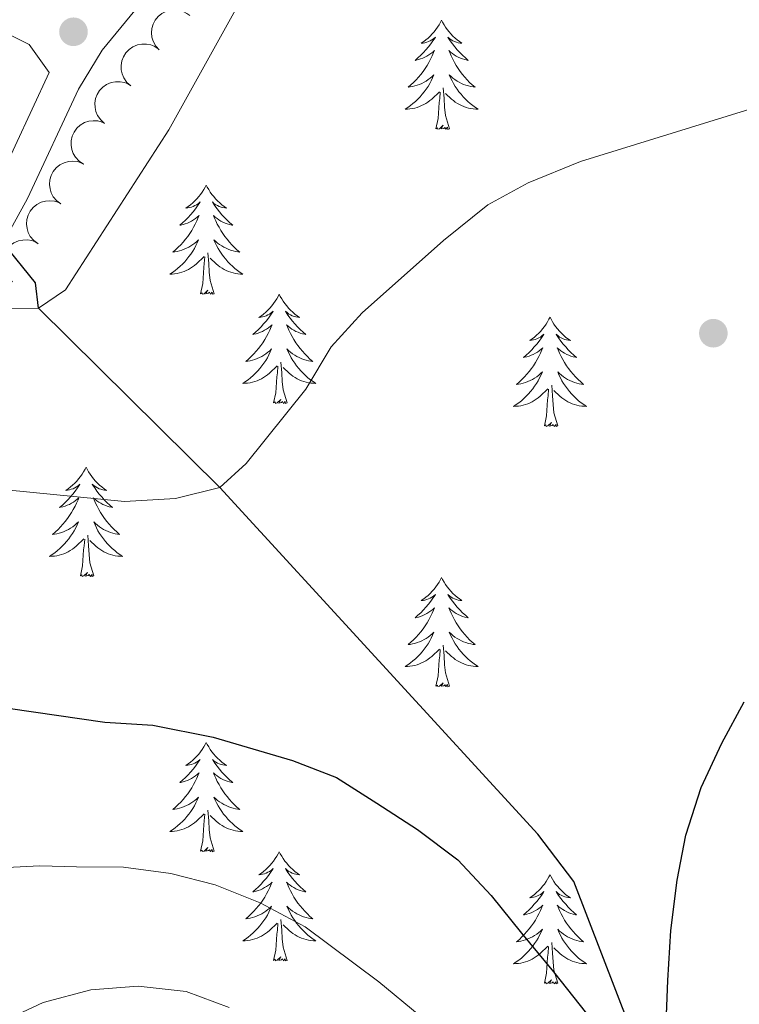
# Model space of a CAD drawing. Units: metres. Extents: x 631127 to 635638, y 699406 to 702460.
# Drawn here: x 633146 to 633225, y 700924 to 701032 of the extents above; entities that cross this region are included whole.
import ezdxf

# ---------------------------------------------------------------- set-up
doc = ezdxf.new("R2010")
doc.units = ezdxf.units.M
doc.header["$MEASUREMENT"] = 0
doc.linetypes.add('DGN Style 3', pattern=[79.023728, 56.44552, -22.578208])
for name, color, linetype, lineweight in [('Carátula', 7, 'Continuous', 0), ('Elementos auxiliares', 7, 'Continuous', 0), ('Entidades rústicas y varios', 7, 'Continuous', 0), ('Hidrografía', 7, 'Continuous', 0), ('Relieve y altimetría', 7, 'Continuous', 0), ('Viales y ferrocarril', 7, 'Continuous', 0)]:
    doc.layers.add(name, color=color, linetype=linetype, lineweight=lineweight)

# ---------------------------------------------------------------- blocks, each defined once
blk = doc.blocks.new('5PATER_359')
at = {"layer": 'Relieve y altimetría', "linetype": 'Continuous', "lineweight": 0}
h = blk.add_hatch(color=250, dxfattribs=at)
edge = h.paths.add_edge_path()
edge.add_ellipse((0, 0), major_axis=(-1.1, -1.11), ratio=0.999422, start_angle=0, end_angle=360)
blk = doc.blocks.new('5PATER_398')
at = {"layer": 'Relieve y altimetría', "linetype": 'Continuous', "lineweight": 0}
h = blk.add_hatch(color=250, dxfattribs=at)
edge = h.paths.add_edge_path()
edge.add_ellipse((0, 0), major_axis=(-1.1, -1.11), ratio=0.999422, start_angle=0, end_angle=360)

msp = doc.modelspace()

# ---------------------------------------------------------------- linework, layer by layer
at = {"layer": 'Carátula', "color": 7, "linetype": 'Continuous', "lineweight": 0}
msp.add_3dface([(631183.963, 699405.689), (635638.142, 699490.985), (635581.278, 702460.451), (631127.1, 702375.156)], dxfattribs=at)
at = {"layer": 'Elementos auxiliares', "color": 250, "linetype": 'Continuous', "lineweight": 0}
msp.add_3dface([(632047.42, 699816.19, 416.73), (632003.66, 702129.47, 413.138), (635429.76, 702195.1, 488.219), (635474.66, 699881.82, 453.356)], dxfattribs=at)
at = {"layer": 'Entidades rústicas y varios', "color": 92, "linetype": 'Continuous', "lineweight": 0, "flags": 128}
for points, elevation in [([(633161.639, 701028.426), (633161.261, 701028.842), (633160.985, 701029.359), (633160.849, 701029.822), (633160.811, 701030.266), (633160.848, 701030.757), (633160.983, 701031.23), (633161.209, 701031.666), (633161.529, 701032.053), (633161.918, 701032.379), (633162.366, 701032.616), (633162.898, 701032.762), (633163.37, 701032.787), (633163.862, 701032.732), (633164.334, 701032.591), (633164.664, 701032.401), (633164.967, 701032.158)], 446.883), ([(633158.546, 701024.509), (633158.122, 701024.877), (633157.786, 701025.357), (633157.596, 701025.8), (633157.505, 701026.237), (633157.483, 701026.729), (633157.561, 701027.215), (633157.733, 701027.675), (633158.005, 701028.097), (633158.352, 701028.467), (633158.769, 701028.756), (633159.28, 701028.964), (633159.746, 701029.045), (633160.241, 701029.049), (633160.726, 701028.965), (633161.076, 701028.816), (633161.406, 701028.61)], 446.883), ([(633155.686, 701020.408), (633155.262, 701020.776), (633154.926, 701021.256), (633154.736, 701021.699), (633154.645, 701022.135), (633154.623, 701022.628), (633154.701, 701023.114), (633154.873, 701023.573), (633155.145, 701023.996), (633155.492, 701024.366), (633155.91, 701024.654), (633156.42, 701024.863), (633156.886, 701024.943), (633157.381, 701024.948), (633157.866, 701024.864), (633158.217, 701024.715), (633158.546, 701024.509)], 446.883), ([(633153.384, 701015.972), (633152.913, 701016.279), (633152.515, 701016.709), (633152.266, 701017.122), (633152.116, 701017.541), (633152.027, 701018.026), (633152.038, 701018.518), (633152.146, 701018.997), (633152.358, 701019.453), (633152.651, 701019.866), (633153.025, 701020.209), (633153.502, 701020.486), (633153.953, 701020.629), (633154.442, 701020.701), (633154.934, 701020.684), (633155.302, 701020.584), (633155.657, 701020.425)], 446.883), ([(633150.926, 701011.62), (633150.472, 701011.952), (633150.098, 701012.403), (633149.872, 701012.828), (633149.746, 701013.256), (633149.684, 701013.745), (633149.721, 701014.235), (633149.855, 701014.708), (633150.091, 701015.151), (633150.407, 701015.548), (633150.799, 701015.87), (633151.29, 701016.12), (633151.748, 701016.239), (633152.241, 701016.283), (633152.731, 701016.24), (633153.093, 701016.12), (633153.439, 701015.942)], 446.866), ([(633148.413, 701007.297), (633147.959, 701007.629), (633147.585, 701008.08), (633147.359, 701008.506), (633147.233, 701008.934), (633147.171, 701009.423), (633147.208, 701009.913), (633147.342, 701010.386), (633147.578, 701010.829), (633147.894, 701011.226), (633148.286, 701011.548), (633148.778, 701011.798), (633149.235, 701011.916), (633149.728, 701011.961), (633150.218, 701011.917), (633150.58, 701011.798), (633150.926, 701011.62)], 446.804), ([(633145.658, 701003.126), (633145.227, 701003.487), (633144.883, 701003.961), (633144.685, 701004.401), (633144.586, 701004.836), (633144.556, 701005.328), (633144.625, 701005.815), (633144.789, 701006.278), (633145.054, 701006.705), (633145.395, 701007.08), (633145.807, 701007.376), (633146.313, 701007.594), (633146.778, 701007.682), (633147.272, 701007.695), (633147.759, 701007.62), (633148.112, 701007.477), (633148.446, 701007.277)], 446.767)]:
    msp.add_lwpolyline(points, dxfattribs=dict(at, elevation=elevation))
for points in [[(633192.433, 701031.663), (633192.322, 701031.444), (633192.167, 701031.169), (633191.999, 701030.903), (633191.817, 701030.646), (633191.623, 701030.398), (633191.416, 701030.16), (633191.197, 701029.934), (633190.967, 701029.718), (633190.727, 701029.515), (633190.476, 701029.324), (633190.216, 701029.146), (633190.415, 701029.169), (633190.618, 701029.207), (633190.817, 701029.262), (633191.012, 701029.331), (633191.201, 701029.416), (633191.382, 701029.515), (633191.556, 701029.627), (633191.761, 701029.818), (633191.72, 701029.753), (633191.49, 701029.408), (633191.247, 701029.072), (633190.991, 701028.746), (633190.723, 701028.43), (633190.443, 701028.125), (633190.151, 701027.831), (633189.848, 701027.548), (633189.535, 701027.277), (633189.659, 701027.3), (633189.905, 701027.358), (633190.147, 701027.431), (633190.383, 701027.519), (633190.614, 701027.622), (633190.837, 701027.74), (633191.053, 701027.871), (633191.26, 701028.016), (633191.457, 701028.173), (633191.644, 701028.343), (633191.556, 701028.121), (633191.4, 701027.76), (633191.229, 701027.406), (633191.044, 701027.059), (633190.844, 701026.719), (633190.632, 701026.388), (633190.405, 701026.066), (633190.166, 701025.754), (633189.915, 701025.451), (633189.651, 701025.159), (633189.376, 701024.878), (633189.089, 701024.608), (633188.792, 701024.35), (633188.988, 701024.375), (633189.255, 701024.422), (633189.518, 701024.485), (633189.777, 701024.564), (633190.032, 701024.658), (633190.28, 701024.766), (633190.521, 701024.889), (633190.755, 701025.027), (633190.98, 701025.177), (633191.196, 701025.341), (633191.402, 701025.517), (633191.597, 701025.705), (633191.456, 701025.378), (633191.301, 701025.057), (633191.132, 701024.743), (633190.949, 701024.438), (633190.752, 701024.141), (633190.542, 701023.853), (633190.319, 701023.575), (633190.084, 701023.307), (633189.838, 701023.049), (633189.58, 701022.804), (633189.311, 701022.57), (633189.032, 701022.348), (633188.743, 701022.139), (633188.453, 701021.948), (633188.718, 701021.957), (633188.981, 701021.982), (633189.243, 701022.023), (633189.502, 701022.08), (633189.757, 701022.152), (633190.007, 701022.239), (633190.251, 701022.342), (633190.489, 701022.458), (633190.719, 701022.589), (633190.941, 701022.734), (633191.154, 701022.892), (633191.357, 701023.062), (633192.205, 701023.861)], [(633192.433, 701031.663), (633192.544, 701031.444), (633192.699, 701031.169), (633192.867, 701030.903), (633193.049, 701030.646), (633193.243, 701030.398), (633193.45, 701030.16), (633193.669, 701029.934), (633193.899, 701029.718), (633194.139, 701029.515), (633194.39, 701029.324), (633194.65, 701029.146), (633194.451, 701029.169), (633194.248, 701029.207), (633194.049, 701029.262), (633193.854, 701029.331), (633193.665, 701029.416), (633193.484, 701029.515), (633193.31, 701029.627), (633193.105, 701029.818), (633193.146, 701029.753), (633193.376, 701029.408), (633193.619, 701029.072), (633193.875, 701028.746), (633194.143, 701028.43), (633194.423, 701028.125), (633194.715, 701027.831), (633195.018, 701027.548), (633195.331, 701027.277), (633195.207, 701027.3), (633194.961, 701027.358), (633194.719, 701027.431), (633194.483, 701027.519), (633194.252, 701027.622), (633194.029, 701027.74), (633193.813, 701027.871), (633193.606, 701028.016), (633193.409, 701028.173), (633193.222, 701028.343), (633193.31, 701028.121), (633193.466, 701027.76), (633193.637, 701027.406), (633193.822, 701027.059), (633194.022, 701026.719), (633194.234, 701026.388), (633194.461, 701026.066), (633194.7, 701025.754), (633194.951, 701025.451), (633195.215, 701025.159), (633195.49, 701024.878), (633195.777, 701024.608), (633196.074, 701024.35), (633195.878, 701024.375), (633195.611, 701024.422), (633195.348, 701024.485), (633195.089, 701024.564), (633194.834, 701024.658), (633194.586, 701024.766), (633194.345, 701024.889), (633194.111, 701025.027), (633193.886, 701025.177), (633193.67, 701025.341), (633193.464, 701025.517), (633193.269, 701025.705), (633193.41, 701025.378), (633193.565, 701025.057), (633193.734, 701024.743), (633193.917, 701024.438), (633194.114, 701024.141), (633194.324, 701023.853), (633194.547, 701023.575), (633194.782, 701023.307), (633195.028, 701023.049), (633195.286, 701022.804), (633195.555, 701022.57), (633195.834, 701022.348), (633196.123, 701022.139), (633196.413, 701021.948), (633196.148, 701021.957), (633195.885, 701021.982), (633195.623, 701022.023), (633195.364, 701022.08), (633195.109, 701022.152), (633194.859, 701022.239), (633194.615, 701022.342), (633194.377, 701022.458), (633194.147, 701022.589), (633193.925, 701022.734), (633193.712, 701022.892), (633193.509, 701023.062), (633192.851, 701023.682)], [(633191.814, 701019.812), (633192.059, 701020.93), (633192.172, 701022.672), (633192.22, 701023.105), (633192.283, 701023.828)], [(633193.284, 701019.812), (633192.855, 701021.252), (633192.764, 701022.156), (633192.718, 701023.105), (633192.616, 701024.269)], [(633193.284, 701019.812), (633193.11, 701019.744), (633193.091, 701019.983), (633192.901, 701019.761), (633192.78, 701019.964), (633192.659, 701019.856), (633192.389, 701019.802), (633192.585, 701020.195), (633192.2, 701019.815), (633192.012, 701019.761), (633191.971, 701019.923), (633191.814, 701019.812)], [(633166.775, 701013.677), (633166.664, 701013.458), (633166.509, 701013.183), (633166.341, 701012.917), (633166.159, 701012.66), (633165.965, 701012.412), (633165.758, 701012.174), (633165.539, 701011.948), (633165.309, 701011.732), (633165.069, 701011.529), (633164.818, 701011.338), (633164.558, 701011.16), (633164.757, 701011.183), (633164.96, 701011.221), (633165.159, 701011.276), (633165.354, 701011.345), (633165.543, 701011.43), (633165.724, 701011.529), (633165.898, 701011.641), (633166.103, 701011.832), (633166.062, 701011.767), (633165.832, 701011.422), (633165.589, 701011.086), (633165.333, 701010.76), (633165.065, 701010.444), (633164.785, 701010.139), (633164.493, 701009.845), (633164.19, 701009.562), (633163.877, 701009.291), (633164.001, 701009.314), (633164.247, 701009.372), (633164.489, 701009.445), (633164.725, 701009.533), (633164.956, 701009.636), (633165.179, 701009.754), (633165.395, 701009.885), (633165.602, 701010.03), (633165.799, 701010.187), (633165.986, 701010.357), (633165.898, 701010.135), (633165.742, 701009.774), (633165.571, 701009.42), (633165.386, 701009.073), (633165.186, 701008.733), (633164.974, 701008.402), (633164.747, 701008.08), (633164.508, 701007.768), (633164.257, 701007.465), (633163.993, 701007.173), (633163.718, 701006.892), (633163.431, 701006.622), (633163.134, 701006.364), (633163.33, 701006.389), (633163.597, 701006.436), (633163.86, 701006.499), (633164.119, 701006.578), (633164.374, 701006.672), (633164.622, 701006.78), (633164.863, 701006.903), (633165.097, 701007.041), (633165.322, 701007.191), (633165.538, 701007.355), (633165.744, 701007.531), (633165.939, 701007.719), (633165.798, 701007.392), (633165.643, 701007.071), (633165.474, 701006.757), (633165.291, 701006.452), (633165.094, 701006.155), (633164.884, 701005.867), (633164.661, 701005.589), (633164.426, 701005.321), (633164.18, 701005.063), (633163.922, 701004.818), (633163.653, 701004.584), (633163.374, 701004.362), (633163.085, 701004.153), (633162.795, 701003.962), (633163.06, 701003.971), (633163.323, 701003.996), (633163.585, 701004.037), (633163.844, 701004.094), (633164.099, 701004.166), (633164.349, 701004.253), (633164.593, 701004.356), (633164.831, 701004.472), (633165.061, 701004.603), (633165.283, 701004.748), (633165.496, 701004.906), (633165.699, 701005.076), (633166.547, 701005.875)], [(633166.775, 701013.677), (633166.886, 701013.458), (633167.041, 701013.183), (633167.209, 701012.917), (633167.391, 701012.66), (633167.585, 701012.412), (633167.792, 701012.174), (633168.011, 701011.948), (633168.241, 701011.732), (633168.481, 701011.529), (633168.732, 701011.338), (633168.992, 701011.16), (633168.793, 701011.183), (633168.59, 701011.221), (633168.391, 701011.276), (633168.196, 701011.345), (633168.007, 701011.43), (633167.826, 701011.529), (633167.652, 701011.641), (633167.447, 701011.832), (633167.488, 701011.767), (633167.718, 701011.422), (633167.961, 701011.086), (633168.217, 701010.76), (633168.485, 701010.444), (633168.765, 701010.139), (633169.057, 701009.845), (633169.36, 701009.562), (633169.673, 701009.291), (633169.549, 701009.314), (633169.303, 701009.372), (633169.061, 701009.445), (633168.825, 701009.533), (633168.594, 701009.636), (633168.371, 701009.754), (633168.155, 701009.885), (633167.948, 701010.03), (633167.751, 701010.187), (633167.564, 701010.357), (633167.652, 701010.135), (633167.808, 701009.774), (633167.979, 701009.42), (633168.164, 701009.073), (633168.364, 701008.733), (633168.576, 701008.402), (633168.803, 701008.08), (633169.042, 701007.768), (633169.293, 701007.465), (633169.557, 701007.173), (633169.832, 701006.892), (633170.119, 701006.622), (633170.416, 701006.364), (633170.22, 701006.389), (633169.953, 701006.436), (633169.69, 701006.499), (633169.431, 701006.578), (633169.176, 701006.672), (633168.928, 701006.78), (633168.687, 701006.903), (633168.453, 701007.041), (633168.228, 701007.191), (633168.012, 701007.355), (633167.806, 701007.531), (633167.611, 701007.719), (633167.752, 701007.392), (633167.907, 701007.071), (633168.076, 701006.757), (633168.259, 701006.452), (633168.456, 701006.155), (633168.666, 701005.867), (633168.889, 701005.589), (633169.124, 701005.321), (633169.37, 701005.063), (633169.628, 701004.818), (633169.897, 701004.584), (633170.176, 701004.362), (633170.465, 701004.153), (633170.755, 701003.962), (633170.49, 701003.971), (633170.227, 701003.996), (633169.965, 701004.037), (633169.706, 701004.094), (633169.451, 701004.166), (633169.201, 701004.253), (633168.957, 701004.356), (633168.719, 701004.472), (633168.489, 701004.603), (633168.267, 701004.748), (633168.054, 701004.906), (633167.851, 701005.076), (633167.193, 701005.696)], [(633166.156, 701001.826), (633166.401, 701002.944), (633166.514, 701004.686), (633166.562, 701005.119), (633166.625, 701005.842)], [(633167.626, 701001.826), (633167.197, 701003.266), (633167.106, 701004.17), (633167.06, 701005.119), (633166.958, 701006.283)], [(633167.626, 701001.826), (633167.452, 701001.758), (633167.433, 701001.997), (633167.243, 701001.775), (633167.122, 701001.978), (633167.001, 701001.87), (633166.731, 701001.816), (633166.927, 701002.209), (633166.542, 701001.829), (633166.354, 701001.775), (633166.313, 701001.937), (633166.156, 701001.826)], [(633174.735, 701001.758), (633174.624, 701001.539), (633174.469, 701001.264), (633174.301, 701000.998), (633174.119, 701000.741), (633173.925, 701000.493), (633173.718, 701000.255), (633173.499, 701000.029), (633173.269, 700999.813), (633173.029, 700999.61), (633172.778, 700999.419), (633172.518, 700999.241), (633172.717, 700999.264), (633172.92, 700999.302), (633173.119, 700999.357), (633173.314, 700999.426), (633173.503, 700999.511), (633173.684, 700999.61), (633173.858, 700999.722), (633174.063, 700999.913), (633174.022, 700999.848), (633173.792, 700999.503), (633173.549, 700999.167), (633173.293, 700998.841), (633173.025, 700998.525), (633172.745, 700998.22), (633172.453, 700997.926), (633172.15, 700997.643), (633171.837, 700997.372), (633171.961, 700997.395), (633172.207, 700997.453), (633172.449, 700997.526), (633172.685, 700997.614), (633172.916, 700997.717), (633173.139, 700997.835), (633173.355, 700997.966), (633173.562, 700998.111), (633173.759, 700998.268), (633173.946, 700998.438), (633173.858, 700998.216), (633173.702, 700997.855), (633173.531, 700997.501), (633173.346, 700997.154), (633173.146, 700996.814), (633172.934, 700996.483), (633172.707, 700996.161), (633172.468, 700995.849), (633172.217, 700995.546), (633171.953, 700995.254), (633171.678, 700994.973), (633171.391, 700994.703), (633171.094, 700994.445), (633171.29, 700994.47), (633171.557, 700994.517), (633171.82, 700994.58), (633172.079, 700994.659), (633172.334, 700994.753), (633172.582, 700994.861), (633172.823, 700994.984), (633173.057, 700995.122), (633173.282, 700995.272), (633173.498, 700995.436), (633173.704, 700995.612), (633173.899, 700995.8), (633173.758, 700995.473), (633173.603, 700995.152), (633173.434, 700994.838), (633173.251, 700994.533), (633173.054, 700994.236), (633172.844, 700993.948), (633172.621, 700993.67), (633172.386, 700993.402), (633172.14, 700993.144), (633171.882, 700992.899), (633171.613, 700992.665), (633171.334, 700992.443), (633171.045, 700992.234), (633170.755, 700992.043), (633171.02, 700992.052), (633171.283, 700992.077), (633171.545, 700992.118), (633171.804, 700992.175), (633172.059, 700992.247), (633172.309, 700992.334), (633172.553, 700992.437), (633172.791, 700992.553), (633173.021, 700992.684), (633173.243, 700992.829), (633173.456, 700992.987), (633173.659, 700993.157), (633174.507, 700993.956)], [(633174.735, 701001.758), (633174.846, 701001.539), (633175.001, 701001.264), (633175.169, 701000.998), (633175.351, 701000.741), (633175.545, 701000.493), (633175.752, 701000.255), (633175.971, 701000.029), (633176.201, 700999.813), (633176.441, 700999.61), (633176.692, 700999.419), (633176.952, 700999.241), (633176.753, 700999.264), (633176.55, 700999.302), (633176.351, 700999.357), (633176.156, 700999.426), (633175.967, 700999.511), (633175.786, 700999.61), (633175.612, 700999.722), (633175.407, 700999.913), (633175.448, 700999.848), (633175.678, 700999.503), (633175.921, 700999.167), (633176.177, 700998.841), (633176.445, 700998.525), (633176.725, 700998.22), (633177.017, 700997.926), (633177.32, 700997.643), (633177.633, 700997.372), (633177.509, 700997.395), (633177.263, 700997.453), (633177.021, 700997.526), (633176.785, 700997.614), (633176.554, 700997.717), (633176.331, 700997.835), (633176.115, 700997.966), (633175.908, 700998.111), (633175.711, 700998.268), (633175.524, 700998.438), (633175.612, 700998.216), (633175.768, 700997.855), (633175.939, 700997.501), (633176.124, 700997.154), (633176.324, 700996.814), (633176.536, 700996.483), (633176.763, 700996.161), (633177.002, 700995.849), (633177.253, 700995.546), (633177.517, 700995.254), (633177.792, 700994.973), (633178.079, 700994.703), (633178.376, 700994.445), (633178.18, 700994.47), (633177.913, 700994.517), (633177.65, 700994.58), (633177.391, 700994.659), (633177.136, 700994.753), (633176.888, 700994.861), (633176.647, 700994.984), (633176.413, 700995.122), (633176.188, 700995.272), (633175.972, 700995.436), (633175.766, 700995.612), (633175.571, 700995.8), (633175.712, 700995.473), (633175.867, 700995.152), (633176.036, 700994.838), (633176.219, 700994.533), (633176.416, 700994.236), (633176.626, 700993.948), (633176.849, 700993.67), (633177.084, 700993.402), (633177.33, 700993.144), (633177.588, 700992.899), (633177.857, 700992.665), (633178.136, 700992.443), (633178.425, 700992.234), (633178.715, 700992.043), (633178.45, 700992.052), (633178.187, 700992.077), (633177.925, 700992.118), (633177.666, 700992.175), (633177.411, 700992.247), (633177.161, 700992.334), (633176.917, 700992.437), (633176.679, 700992.553), (633176.449, 700992.684), (633176.227, 700992.829), (633176.014, 700992.987), (633175.811, 700993.157), (633175.153, 700993.777)], [(633204.25, 700999.25), (633204.139, 700999.031), (633203.984, 700998.756), (633203.816, 700998.49), (633203.634, 700998.233), (633203.44, 700997.985), (633203.233, 700997.747), (633203.014, 700997.521), (633202.784, 700997.305), (633202.544, 700997.102), (633202.293, 700996.911), (633202.033, 700996.733), (633202.232, 700996.756), (633202.435, 700996.794), (633202.634, 700996.849), (633202.829, 700996.918), (633203.018, 700997.003), (633203.199, 700997.102), (633203.373, 700997.214), (633203.578, 700997.405), (633203.537, 700997.34), (633203.307, 700996.995), (633203.064, 700996.659), (633202.808, 700996.333), (633202.54, 700996.017), (633202.26, 700995.712), (633201.968, 700995.418), (633201.665, 700995.135), (633201.352, 700994.864), (633201.476, 700994.887), (633201.722, 700994.945), (633201.964, 700995.018), (633202.2, 700995.106), (633202.431, 700995.209), (633202.654, 700995.327), (633202.87, 700995.458), (633203.077, 700995.603), (633203.274, 700995.76), (633203.461, 700995.93), (633203.373, 700995.708), (633203.217, 700995.347), (633203.046, 700994.993), (633202.861, 700994.646), (633202.661, 700994.306), (633202.449, 700993.975), (633202.222, 700993.653), (633201.983, 700993.341), (633201.732, 700993.038), (633201.468, 700992.746), (633201.193, 700992.465), (633200.906, 700992.195), (633200.609, 700991.937), (633200.805, 700991.962), (633201.072, 700992.009), (633201.335, 700992.072), (633201.594, 700992.151), (633201.849, 700992.245), (633202.097, 700992.353), (633202.338, 700992.476), (633202.572, 700992.614), (633202.797, 700992.764), (633203.013, 700992.928), (633203.219, 700993.104), (633203.414, 700993.292), (633203.273, 700992.965), (633203.118, 700992.644), (633202.949, 700992.33), (633202.766, 700992.025), (633202.569, 700991.728), (633202.359, 700991.44), (633202.136, 700991.162), (633201.901, 700990.894), (633201.655, 700990.636), (633201.397, 700990.391), (633201.128, 700990.157), (633200.849, 700989.935), (633200.56, 700989.726), (633200.27, 700989.535), (633200.535, 700989.544), (633200.798, 700989.569), (633201.06, 700989.61), (633201.319, 700989.667), (633201.574, 700989.739), (633201.824, 700989.826), (633202.068, 700989.929), (633202.306, 700990.045), (633202.536, 700990.176), (633202.758, 700990.321), (633202.971, 700990.479), (633203.174, 700990.649), (633204.022, 700991.448)], [(633204.25, 700999.25), (633204.361, 700999.031), (633204.516, 700998.756), (633204.684, 700998.49), (633204.866, 700998.233), (633205.06, 700997.985), (633205.267, 700997.747), (633205.486, 700997.521), (633205.716, 700997.305), (633205.956, 700997.102), (633206.207, 700996.911), (633206.467, 700996.733), (633206.268, 700996.756), (633206.065, 700996.794), (633205.866, 700996.849), (633205.671, 700996.918), (633205.482, 700997.003), (633205.301, 700997.102), (633205.127, 700997.214), (633204.922, 700997.405), (633204.963, 700997.34), (633205.193, 700996.995), (633205.436, 700996.659), (633205.692, 700996.333), (633205.96, 700996.017), (633206.24, 700995.712), (633206.532, 700995.418), (633206.835, 700995.135), (633207.148, 700994.864), (633207.024, 700994.887), (633206.778, 700994.945), (633206.536, 700995.018), (633206.3, 700995.106), (633206.069, 700995.209), (633205.846, 700995.327), (633205.63, 700995.458), (633205.423, 700995.603), (633205.226, 700995.76), (633205.039, 700995.93), (633205.127, 700995.708), (633205.283, 700995.347), (633205.454, 700994.993), (633205.639, 700994.646), (633205.839, 700994.306), (633206.051, 700993.975), (633206.278, 700993.653), (633206.517, 700993.341), (633206.768, 700993.038), (633207.032, 700992.746), (633207.307, 700992.465), (633207.594, 700992.195), (633207.891, 700991.937), (633207.695, 700991.962), (633207.428, 700992.009), (633207.165, 700992.072), (633206.906, 700992.151), (633206.651, 700992.245), (633206.403, 700992.353), (633206.162, 700992.476), (633205.928, 700992.614), (633205.703, 700992.764), (633205.487, 700992.928), (633205.281, 700993.104), (633205.086, 700993.292), (633205.227, 700992.965), (633205.382, 700992.644), (633205.551, 700992.33), (633205.734, 700992.025), (633205.931, 700991.728), (633206.141, 700991.44), (633206.364, 700991.162), (633206.599, 700990.894), (633206.845, 700990.636), (633207.103, 700990.391), (633207.372, 700990.157), (633207.651, 700989.935), (633207.94, 700989.726), (633208.23, 700989.535), (633207.965, 700989.544), (633207.702, 700989.569), (633207.44, 700989.61), (633207.181, 700989.667), (633206.926, 700989.739), (633206.676, 700989.826), (633206.432, 700989.929), (633206.194, 700990.045), (633205.964, 700990.176), (633205.742, 700990.321), (633205.529, 700990.479), (633205.326, 700990.649), (633204.668, 700991.269)], [(633174.116, 700989.907), (633174.361, 700991.025), (633174.474, 700992.767), (633174.522, 700993.2), (633174.585, 700993.923)], [(633175.586, 700989.907), (633175.157, 700991.347), (633175.066, 700992.251), (633175.02, 700993.2), (633174.918, 700994.364)], [(633205.101, 700987.399), (633204.672, 700988.839), (633204.581, 700989.743), (633204.535, 700990.692), (633204.433, 700991.856)], [(633203.631, 700987.399), (633203.876, 700988.517), (633203.989, 700990.259), (633204.037, 700990.692), (633204.1, 700991.415)], [(633175.586, 700989.907), (633175.412, 700989.839), (633175.393, 700990.078), (633175.203, 700989.856), (633175.082, 700990.059), (633174.961, 700989.951), (633174.691, 700989.897), (633174.887, 700990.29), (633174.502, 700989.91), (633174.314, 700989.856), (633174.273, 700990.018), (633174.116, 700989.907)], [(633205.101, 700987.399), (633204.927, 700987.331), (633204.908, 700987.57), (633204.718, 700987.348), (633204.597, 700987.551), (633204.476, 700987.443), (633204.206, 700987.389), (633204.402, 700987.782), (633204.017, 700987.402), (633203.829, 700987.348), (633203.788, 700987.51), (633203.631, 700987.399)], [(633153.667, 700982.89), (633153.556, 700982.671), (633153.401, 700982.396), (633153.233, 700982.13), (633153.051, 700981.873), (633152.857, 700981.625), (633152.65, 700981.387), (633152.431, 700981.161), (633152.201, 700980.945), (633151.961, 700980.742), (633151.71, 700980.551), (633151.45, 700980.373), (633151.649, 700980.396), (633151.852, 700980.434), (633152.051, 700980.489), (633152.246, 700980.558), (633152.435, 700980.643), (633152.616, 700980.742), (633152.79, 700980.854), (633152.995, 700981.045), (633152.954, 700980.98), (633152.724, 700980.635), (633152.481, 700980.299), (633152.225, 700979.973), (633151.957, 700979.657), (633151.677, 700979.352), (633151.385, 700979.058), (633151.082, 700978.775), (633150.769, 700978.504), (633150.893, 700978.527), (633151.139, 700978.585), (633151.381, 700978.658), (633151.617, 700978.746), (633151.848, 700978.849), (633152.071, 700978.967), (633152.287, 700979.098), (633152.494, 700979.243), (633152.691, 700979.4), (633152.878, 700979.57), (633152.79, 700979.348), (633152.634, 700978.987), (633152.463, 700978.633), (633152.278, 700978.286), (633152.078, 700977.946), (633151.866, 700977.615), (633151.639, 700977.293), (633151.4, 700976.981), (633151.149, 700976.678), (633150.885, 700976.386), (633150.61, 700976.105), (633150.323, 700975.835), (633150.026, 700975.577), (633150.222, 700975.602), (633150.489, 700975.649), (633150.752, 700975.712), (633151.011, 700975.791), (633151.266, 700975.885), (633151.514, 700975.993), (633151.755, 700976.116), (633151.989, 700976.254), (633152.214, 700976.404), (633152.43, 700976.568), (633152.636, 700976.744), (633152.831, 700976.932), (633152.69, 700976.605), (633152.535, 700976.284), (633152.366, 700975.97), (633152.183, 700975.665), (633151.986, 700975.368), (633151.776, 700975.08), (633151.553, 700974.802), (633151.318, 700974.534), (633151.072, 700974.276), (633150.814, 700974.031), (633150.545, 700973.797), (633150.266, 700973.575), (633149.977, 700973.366), (633149.687, 700973.175), (633149.952, 700973.184), (633150.215, 700973.209), (633150.477, 700973.25), (633150.736, 700973.307), (633150.991, 700973.379), (633151.241, 700973.466), (633151.485, 700973.569), (633151.723, 700973.685), (633151.953, 700973.816), (633152.175, 700973.961), (633152.388, 700974.119), (633152.591, 700974.289), (633153.439, 700975.088)], [(633153.667, 700982.89), (633153.778, 700982.671), (633153.933, 700982.396), (633154.101, 700982.13), (633154.283, 700981.873), (633154.477, 700981.625), (633154.684, 700981.387), (633154.903, 700981.161), (633155.133, 700980.945), (633155.373, 700980.742), (633155.624, 700980.551), (633155.884, 700980.373), (633155.685, 700980.396), (633155.482, 700980.434), (633155.283, 700980.489), (633155.088, 700980.558), (633154.899, 700980.643), (633154.718, 700980.742), (633154.544, 700980.854), (633154.339, 700981.045), (633154.38, 700980.98), (633154.61, 700980.635), (633154.853, 700980.299), (633155.109, 700979.973), (633155.377, 700979.657), (633155.657, 700979.352), (633155.949, 700979.058), (633156.252, 700978.775), (633156.565, 700978.504), (633156.441, 700978.527), (633156.195, 700978.585), (633155.953, 700978.658), (633155.717, 700978.746), (633155.486, 700978.849), (633155.263, 700978.967), (633155.047, 700979.098), (633154.84, 700979.243), (633154.643, 700979.4), (633154.456, 700979.57), (633154.544, 700979.348), (633154.7, 700978.987), (633154.871, 700978.633), (633155.056, 700978.286), (633155.256, 700977.946), (633155.468, 700977.615), (633155.695, 700977.293), (633155.934, 700976.981), (633156.185, 700976.678), (633156.449, 700976.386), (633156.724, 700976.105), (633157.011, 700975.835), (633157.308, 700975.577), (633157.112, 700975.602), (633156.845, 700975.649), (633156.582, 700975.712), (633156.323, 700975.791), (633156.068, 700975.885), (633155.82, 700975.993), (633155.579, 700976.116), (633155.345, 700976.254), (633155.12, 700976.404), (633154.904, 700976.568), (633154.698, 700976.744), (633154.503, 700976.932), (633154.644, 700976.605), (633154.799, 700976.284), (633154.968, 700975.97), (633155.151, 700975.665), (633155.348, 700975.368), (633155.558, 700975.08), (633155.781, 700974.802), (633156.016, 700974.534), (633156.262, 700974.276), (633156.52, 700974.031), (633156.789, 700973.797), (633157.068, 700973.575), (633157.357, 700973.366), (633157.647, 700973.175), (633157.382, 700973.184), (633157.119, 700973.209), (633156.857, 700973.25), (633156.598, 700973.307), (633156.343, 700973.379), (633156.093, 700973.466), (633155.849, 700973.569), (633155.611, 700973.685), (633155.381, 700973.816), (633155.159, 700973.961), (633154.946, 700974.119), (633154.743, 700974.289), (633154.085, 700974.909)], [(633154.518, 700971.039), (633154.089, 700972.479), (633153.998, 700973.383), (633153.952, 700974.332), (633153.85, 700975.496)], [(633153.048, 700971.039), (633153.293, 700972.157), (633153.406, 700973.899), (633153.454, 700974.332), (633153.517, 700975.055)], [(633154.518, 700971.039), (633154.344, 700970.971), (633154.325, 700971.21), (633154.135, 700970.988), (633154.014, 700971.191), (633153.893, 700971.083), (633153.623, 700971.029), (633153.819, 700971.422), (633153.434, 700971.042), (633153.246, 700970.988), (633153.205, 700971.15), (633153.048, 700971.039)], [(633192.433, 700970.865), (633192.322, 700970.646), (633192.167, 700970.371), (633191.999, 700970.105), (633191.817, 700969.848), (633191.623, 700969.6), (633191.416, 700969.362), (633191.197, 700969.136), (633190.967, 700968.92), (633190.727, 700968.717), (633190.476, 700968.526), (633190.216, 700968.348), (633190.415, 700968.371), (633190.618, 700968.409), (633190.817, 700968.464), (633191.012, 700968.533), (633191.201, 700968.618), (633191.382, 700968.717), (633191.556, 700968.829), (633191.761, 700969.02), (633191.72, 700968.955), (633191.49, 700968.61), (633191.247, 700968.274), (633190.991, 700967.948), (633190.723, 700967.632), (633190.443, 700967.327), (633190.151, 700967.033), (633189.848, 700966.75), (633189.535, 700966.479), (633189.659, 700966.502), (633189.905, 700966.56), (633190.147, 700966.633), (633190.383, 700966.721), (633190.614, 700966.824), (633190.837, 700966.942), (633191.053, 700967.073), (633191.26, 700967.218), (633191.457, 700967.375), (633191.644, 700967.545), (633191.556, 700967.323), (633191.4, 700966.962), (633191.229, 700966.608), (633191.044, 700966.261), (633190.844, 700965.921), (633190.632, 700965.59), (633190.405, 700965.268), (633190.166, 700964.956), (633189.915, 700964.653), (633189.651, 700964.361), (633189.376, 700964.08), (633189.089, 700963.81), (633188.792, 700963.552), (633188.988, 700963.577), (633189.255, 700963.624), (633189.518, 700963.687), (633189.777, 700963.766), (633190.032, 700963.86), (633190.28, 700963.968), (633190.521, 700964.091), (633190.755, 700964.229), (633190.98, 700964.379), (633191.196, 700964.543), (633191.402, 700964.719), (633191.597, 700964.907), (633191.456, 700964.58), (633191.301, 700964.259), (633191.132, 700963.945), (633190.949, 700963.64), (633190.752, 700963.343), (633190.542, 700963.055), (633190.319, 700962.777), (633190.084, 700962.509), (633189.838, 700962.251), (633189.58, 700962.006), (633189.311, 700961.772), (633189.032, 700961.55), (633188.743, 700961.341), (633188.453, 700961.15), (633188.718, 700961.159), (633188.981, 700961.184), (633189.243, 700961.225), (633189.502, 700961.282), (633189.757, 700961.354), (633190.007, 700961.441), (633190.251, 700961.544), (633190.489, 700961.66), (633190.719, 700961.791), (633190.941, 700961.936), (633191.154, 700962.094), (633191.357, 700962.264), (633192.205, 700963.063)], [(633192.433, 700970.865), (633192.544, 700970.646), (633192.699, 700970.371), (633192.867, 700970.105), (633193.049, 700969.848), (633193.243, 700969.6), (633193.45, 700969.362), (633193.669, 700969.136), (633193.899, 700968.92), (633194.139, 700968.717), (633194.39, 700968.526), (633194.65, 700968.348), (633194.451, 700968.371), (633194.248, 700968.409), (633194.049, 700968.464), (633193.854, 700968.533), (633193.665, 700968.618), (633193.484, 700968.717), (633193.31, 700968.829), (633193.105, 700969.02), (633193.146, 700968.955), (633193.376, 700968.61), (633193.619, 700968.274), (633193.875, 700967.948), (633194.143, 700967.632), (633194.423, 700967.327), (633194.715, 700967.033), (633195.018, 700966.75), (633195.331, 700966.479), (633195.207, 700966.502), (633194.961, 700966.56), (633194.719, 700966.633), (633194.483, 700966.721), (633194.252, 700966.824), (633194.029, 700966.942), (633193.813, 700967.073), (633193.606, 700967.218), (633193.409, 700967.375), (633193.222, 700967.545), (633193.31, 700967.323), (633193.466, 700966.962), (633193.637, 700966.608), (633193.822, 700966.261), (633194.022, 700965.921), (633194.234, 700965.59), (633194.461, 700965.268), (633194.7, 700964.956), (633194.951, 700964.653), (633195.215, 700964.361), (633195.49, 700964.08), (633195.777, 700963.81), (633196.074, 700963.552), (633195.878, 700963.577), (633195.611, 700963.624), (633195.348, 700963.687), (633195.089, 700963.766), (633194.834, 700963.86), (633194.586, 700963.968), (633194.345, 700964.091), (633194.111, 700964.229), (633193.886, 700964.379), (633193.67, 700964.543), (633193.464, 700964.719), (633193.269, 700964.907), (633193.41, 700964.58), (633193.565, 700964.259), (633193.734, 700963.945), (633193.917, 700963.64), (633194.114, 700963.343), (633194.324, 700963.055), (633194.547, 700962.777), (633194.782, 700962.509), (633195.028, 700962.251), (633195.286, 700962.006), (633195.555, 700961.772), (633195.834, 700961.55), (633196.123, 700961.341), (633196.413, 700961.15), (633196.148, 700961.159), (633195.885, 700961.184), (633195.623, 700961.225), (633195.364, 700961.282), (633195.109, 700961.354), (633194.859, 700961.441), (633194.615, 700961.544), (633194.377, 700961.66), (633194.147, 700961.791), (633193.925, 700961.936), (633193.712, 700962.094), (633193.509, 700962.264), (633192.851, 700962.884)], [(633191.814, 700959.014), (633192.059, 700960.132), (633192.172, 700961.874), (633192.22, 700962.307), (633192.283, 700963.03)], [(633193.284, 700959.014), (633192.855, 700960.454), (633192.764, 700961.358), (633192.718, 700962.307), (633192.616, 700963.471)], [(633193.284, 700959.014), (633193.11, 700958.946), (633193.091, 700959.185), (633192.901, 700958.963), (633192.78, 700959.166), (633192.659, 700959.058), (633192.389, 700959.004), (633192.585, 700959.397), (633192.2, 700959.017), (633192.012, 700958.963), (633191.971, 700959.125), (633191.814, 700959.014)], [(633166.775, 700952.879), (633166.664, 700952.66), (633166.509, 700952.385), (633166.341, 700952.119), (633166.159, 700951.862), (633165.965, 700951.614), (633165.758, 700951.376), (633165.539, 700951.15), (633165.309, 700950.934), (633165.069, 700950.731), (633164.818, 700950.54), (633164.558, 700950.362), (633164.757, 700950.385), (633164.96, 700950.423), (633165.159, 700950.478), (633165.354, 700950.547), (633165.543, 700950.632), (633165.724, 700950.731), (633165.898, 700950.843), (633166.103, 700951.034), (633166.062, 700950.969), (633165.832, 700950.624), (633165.589, 700950.288), (633165.333, 700949.962), (633165.065, 700949.646), (633164.785, 700949.341), (633164.493, 700949.047), (633164.19, 700948.764), (633163.877, 700948.493), (633164.001, 700948.516), (633164.247, 700948.574), (633164.489, 700948.647), (633164.725, 700948.735), (633164.956, 700948.838), (633165.179, 700948.956), (633165.395, 700949.087), (633165.602, 700949.232), (633165.799, 700949.389), (633165.986, 700949.559), (633165.898, 700949.337), (633165.742, 700948.976), (633165.571, 700948.622), (633165.386, 700948.275), (633165.186, 700947.935), (633164.974, 700947.604), (633164.747, 700947.282), (633164.508, 700946.97), (633164.257, 700946.667), (633163.993, 700946.375), (633163.718, 700946.094), (633163.431, 700945.824), (633163.134, 700945.566), (633163.33, 700945.591), (633163.597, 700945.638), (633163.86, 700945.701), (633164.119, 700945.78), (633164.374, 700945.874), (633164.622, 700945.982), (633164.863, 700946.105), (633165.097, 700946.243), (633165.322, 700946.393), (633165.538, 700946.557), (633165.744, 700946.733), (633165.939, 700946.921), (633165.798, 700946.594), (633165.643, 700946.273), (633165.474, 700945.959), (633165.291, 700945.654), (633165.094, 700945.357), (633164.884, 700945.069), (633164.661, 700944.791), (633164.426, 700944.523), (633164.18, 700944.265), (633163.922, 700944.02), (633163.653, 700943.786), (633163.374, 700943.564), (633163.085, 700943.355), (633162.795, 700943.164), (633163.06, 700943.173), (633163.323, 700943.198), (633163.585, 700943.239), (633163.844, 700943.296), (633164.099, 700943.368), (633164.349, 700943.455), (633164.593, 700943.558), (633164.831, 700943.674), (633165.061, 700943.805), (633165.283, 700943.95), (633165.496, 700944.108), (633165.699, 700944.278), (633166.547, 700945.077)], [(633166.775, 700952.879), (633166.886, 700952.66), (633167.041, 700952.385), (633167.209, 700952.119), (633167.391, 700951.862), (633167.585, 700951.614), (633167.792, 700951.376), (633168.011, 700951.15), (633168.241, 700950.934), (633168.481, 700950.731), (633168.732, 700950.54), (633168.992, 700950.362), (633168.793, 700950.385), (633168.59, 700950.423), (633168.391, 700950.478), (633168.196, 700950.547), (633168.007, 700950.632), (633167.826, 700950.731), (633167.652, 700950.843), (633167.447, 700951.034), (633167.488, 700950.969), (633167.718, 700950.624), (633167.961, 700950.288), (633168.217, 700949.962), (633168.485, 700949.646), (633168.765, 700949.341), (633169.057, 700949.047), (633169.36, 700948.764), (633169.673, 700948.493), (633169.549, 700948.516), (633169.303, 700948.574), (633169.061, 700948.647), (633168.825, 700948.735), (633168.594, 700948.838), (633168.371, 700948.956), (633168.155, 700949.087), (633167.948, 700949.232), (633167.751, 700949.389), (633167.564, 700949.559), (633167.652, 700949.337), (633167.808, 700948.976), (633167.979, 700948.622), (633168.164, 700948.275), (633168.364, 700947.935), (633168.576, 700947.604), (633168.803, 700947.282), (633169.042, 700946.97), (633169.293, 700946.667), (633169.557, 700946.375), (633169.832, 700946.094), (633170.119, 700945.824), (633170.416, 700945.566), (633170.22, 700945.591), (633169.953, 700945.638), (633169.69, 700945.701), (633169.431, 700945.78), (633169.176, 700945.874), (633168.928, 700945.982), (633168.687, 700946.105), (633168.453, 700946.243), (633168.228, 700946.393), (633168.012, 700946.557), (633167.806, 700946.733), (633167.611, 700946.921), (633167.752, 700946.594), (633167.907, 700946.273), (633168.076, 700945.959), (633168.259, 700945.654), (633168.456, 700945.357), (633168.666, 700945.069), (633168.889, 700944.791), (633169.124, 700944.523), (633169.37, 700944.265), (633169.628, 700944.02), (633169.897, 700943.786), (633170.176, 700943.564), (633170.465, 700943.355), (633170.755, 700943.164), (633170.49, 700943.173), (633170.227, 700943.198), (633169.965, 700943.239), (633169.706, 700943.296), (633169.451, 700943.368), (633169.201, 700943.455), (633168.957, 700943.558), (633168.719, 700943.674), (633168.489, 700943.805), (633168.267, 700943.95), (633168.054, 700944.108), (633167.851, 700944.278), (633167.193, 700944.898)], [(633167.626, 700941.028), (633167.197, 700942.468), (633167.106, 700943.372), (633167.06, 700944.321), (633166.958, 700945.485)], [(633166.156, 700941.028), (633166.401, 700942.146), (633166.514, 700943.888), (633166.562, 700944.321), (633166.625, 700945.044)], [(633167.626, 700941.028), (633167.452, 700940.96), (633167.433, 700941.199), (633167.243, 700940.977), (633167.122, 700941.18), (633167.001, 700941.072), (633166.731, 700941.018), (633166.927, 700941.411), (633166.542, 700941.031), (633166.354, 700940.977), (633166.313, 700941.139), (633166.156, 700941.028)], [(633174.735, 700940.96), (633174.624, 700940.741), (633174.469, 700940.466), (633174.301, 700940.2), (633174.119, 700939.943), (633173.925, 700939.695), (633173.718, 700939.457), (633173.499, 700939.231), (633173.269, 700939.015), (633173.029, 700938.812), (633172.778, 700938.621), (633172.518, 700938.443), (633172.717, 700938.466), (633172.92, 700938.504), (633173.119, 700938.559), (633173.314, 700938.628), (633173.503, 700938.713), (633173.684, 700938.812), (633173.858, 700938.924), (633174.063, 700939.115), (633174.022, 700939.05), (633173.792, 700938.705), (633173.549, 700938.369), (633173.293, 700938.043), (633173.025, 700937.727), (633172.745, 700937.422), (633172.453, 700937.128), (633172.15, 700936.845), (633171.837, 700936.574), (633171.961, 700936.597), (633172.207, 700936.655), (633172.449, 700936.728), (633172.685, 700936.816), (633172.916, 700936.919), (633173.139, 700937.037), (633173.355, 700937.168), (633173.562, 700937.313), (633173.759, 700937.47), (633173.946, 700937.64), (633173.858, 700937.418), (633173.702, 700937.057), (633173.531, 700936.703), (633173.346, 700936.356), (633173.146, 700936.016), (633172.934, 700935.685), (633172.707, 700935.363), (633172.468, 700935.051), (633172.217, 700934.748), (633171.953, 700934.456), (633171.678, 700934.175), (633171.391, 700933.905), (633171.094, 700933.647), (633171.29, 700933.672), (633171.557, 700933.719), (633171.82, 700933.782), (633172.079, 700933.861), (633172.334, 700933.955), (633172.582, 700934.063), (633172.823, 700934.186), (633173.057, 700934.324), (633173.282, 700934.474), (633173.498, 700934.638), (633173.704, 700934.814), (633173.899, 700935.002), (633173.758, 700934.675), (633173.603, 700934.354), (633173.434, 700934.04), (633173.251, 700933.735), (633173.054, 700933.438), (633172.844, 700933.15), (633172.621, 700932.872), (633172.386, 700932.604), (633172.14, 700932.346), (633171.882, 700932.101), (633171.613, 700931.867), (633171.334, 700931.645), (633171.045, 700931.436), (633170.755, 700931.245), (633171.02, 700931.254), (633171.283, 700931.279), (633171.545, 700931.32), (633171.804, 700931.377), (633172.059, 700931.449), (633172.309, 700931.536), (633172.553, 700931.639), (633172.791, 700931.755), (633173.021, 700931.886), (633173.243, 700932.031), (633173.456, 700932.189), (633173.659, 700932.359), (633174.507, 700933.158)], [(633174.735, 700940.96), (633174.846, 700940.741), (633175.001, 700940.466), (633175.169, 700940.2), (633175.351, 700939.943), (633175.545, 700939.695), (633175.752, 700939.457), (633175.971, 700939.231), (633176.201, 700939.015), (633176.441, 700938.812), (633176.692, 700938.621), (633176.952, 700938.443), (633176.753, 700938.466), (633176.55, 700938.504), (633176.351, 700938.559), (633176.156, 700938.628), (633175.967, 700938.713), (633175.786, 700938.812), (633175.612, 700938.924), (633175.407, 700939.115), (633175.448, 700939.05), (633175.678, 700938.705), (633175.921, 700938.369), (633176.177, 700938.043), (633176.445, 700937.727), (633176.725, 700937.422), (633177.017, 700937.128), (633177.32, 700936.845), (633177.633, 700936.574), (633177.509, 700936.597), (633177.263, 700936.655), (633177.021, 700936.728), (633176.785, 700936.816), (633176.554, 700936.919), (633176.331, 700937.037), (633176.115, 700937.168), (633175.908, 700937.313), (633175.711, 700937.47), (633175.524, 700937.64), (633175.612, 700937.418), (633175.768, 700937.057), (633175.939, 700936.703), (633176.124, 700936.356), (633176.324, 700936.016), (633176.536, 700935.685), (633176.763, 700935.363), (633177.002, 700935.051), (633177.253, 700934.748), (633177.517, 700934.456), (633177.792, 700934.175), (633178.079, 700933.905), (633178.376, 700933.647), (633178.18, 700933.672), (633177.913, 700933.719), (633177.65, 700933.782), (633177.391, 700933.861), (633177.136, 700933.955), (633176.888, 700934.063), (633176.647, 700934.186), (633176.413, 700934.324), (633176.188, 700934.474), (633175.972, 700934.638), (633175.766, 700934.814), (633175.571, 700935.002), (633175.712, 700934.675), (633175.867, 700934.354), (633176.036, 700934.04), (633176.219, 700933.735), (633176.416, 700933.438), (633176.626, 700933.15), (633176.849, 700932.872), (633177.084, 700932.604), (633177.33, 700932.346), (633177.588, 700932.101), (633177.857, 700931.867), (633178.136, 700931.645), (633178.425, 700931.436), (633178.715, 700931.245), (633178.45, 700931.254), (633178.187, 700931.279), (633177.925, 700931.32), (633177.666, 700931.377), (633177.411, 700931.449), (633177.161, 700931.536), (633176.917, 700931.639), (633176.679, 700931.755), (633176.449, 700931.886), (633176.227, 700932.031), (633176.014, 700932.189), (633175.811, 700932.359), (633175.153, 700932.979)], [(633204.25, 700938.452), (633204.139, 700938.233), (633203.984, 700937.958), (633203.816, 700937.692), (633203.634, 700937.435), (633203.44, 700937.187), (633203.233, 700936.949), (633203.014, 700936.723), (633202.784, 700936.507), (633202.544, 700936.304), (633202.293, 700936.113), (633202.033, 700935.935), (633202.232, 700935.958), (633202.435, 700935.996), (633202.634, 700936.051), (633202.829, 700936.12), (633203.018, 700936.205), (633203.199, 700936.304), (633203.373, 700936.416), (633203.578, 700936.607), (633203.537, 700936.542), (633203.307, 700936.197), (633203.064, 700935.861), (633202.808, 700935.535), (633202.54, 700935.219), (633202.26, 700934.914), (633201.968, 700934.62), (633201.665, 700934.337), (633201.352, 700934.066), (633201.476, 700934.089), (633201.722, 700934.147), (633201.964, 700934.22), (633202.2, 700934.308), (633202.431, 700934.411), (633202.654, 700934.529), (633202.87, 700934.66), (633203.077, 700934.805), (633203.274, 700934.962), (633203.461, 700935.132), (633203.373, 700934.91), (633203.217, 700934.549), (633203.046, 700934.195), (633202.861, 700933.848), (633202.661, 700933.508), (633202.449, 700933.177), (633202.222, 700932.855), (633201.983, 700932.543), (633201.732, 700932.24), (633201.468, 700931.948), (633201.193, 700931.667), (633200.906, 700931.397), (633200.609, 700931.139), (633200.805, 700931.164), (633201.072, 700931.211), (633201.335, 700931.274), (633201.594, 700931.353), (633201.849, 700931.447), (633202.097, 700931.555), (633202.338, 700931.678), (633202.572, 700931.816), (633202.797, 700931.966), (633203.013, 700932.13), (633203.219, 700932.306), (633203.414, 700932.494), (633203.273, 700932.167), (633203.118, 700931.846), (633202.949, 700931.532), (633202.766, 700931.227), (633202.569, 700930.93), (633202.359, 700930.642), (633202.136, 700930.364), (633201.901, 700930.096), (633201.655, 700929.838), (633201.397, 700929.593), (633201.128, 700929.359), (633200.849, 700929.137), (633200.56, 700928.928), (633200.27, 700928.737), (633200.535, 700928.746), (633200.798, 700928.771), (633201.06, 700928.812), (633201.319, 700928.869), (633201.574, 700928.941), (633201.824, 700929.028), (633202.068, 700929.131), (633202.306, 700929.247), (633202.536, 700929.378), (633202.758, 700929.523), (633202.971, 700929.681), (633203.174, 700929.851), (633204.022, 700930.65)], [(633204.25, 700938.452), (633204.361, 700938.233), (633204.516, 700937.958), (633204.684, 700937.692), (633204.866, 700937.435), (633205.06, 700937.187), (633205.267, 700936.949), (633205.486, 700936.723), (633205.716, 700936.507), (633205.956, 700936.304), (633206.207, 700936.113), (633206.467, 700935.935), (633206.268, 700935.958), (633206.065, 700935.996), (633205.866, 700936.051), (633205.671, 700936.12), (633205.482, 700936.205), (633205.301, 700936.304), (633205.127, 700936.416), (633204.922, 700936.607), (633204.963, 700936.542), (633205.193, 700936.197), (633205.436, 700935.861), (633205.692, 700935.535), (633205.96, 700935.219), (633206.24, 700934.914), (633206.532, 700934.62), (633206.835, 700934.337), (633207.148, 700934.066), (633207.024, 700934.089), (633206.778, 700934.147), (633206.536, 700934.22), (633206.3, 700934.308), (633206.069, 700934.411), (633205.846, 700934.529), (633205.63, 700934.66), (633205.423, 700934.805), (633205.226, 700934.962), (633205.039, 700935.132), (633205.127, 700934.91), (633205.283, 700934.549), (633205.454, 700934.195), (633205.639, 700933.848), (633205.839, 700933.508), (633206.051, 700933.177), (633206.278, 700932.855), (633206.517, 700932.543), (633206.768, 700932.24), (633207.032, 700931.948), (633207.307, 700931.667), (633207.594, 700931.397), (633207.891, 700931.139), (633207.695, 700931.164), (633207.428, 700931.211), (633207.165, 700931.274), (633206.906, 700931.353), (633206.651, 700931.447), (633206.403, 700931.555), (633206.162, 700931.678), (633205.928, 700931.816), (633205.703, 700931.966), (633205.487, 700932.13), (633205.281, 700932.306), (633205.086, 700932.494), (633205.227, 700932.167), (633205.382, 700931.846), (633205.551, 700931.532), (633205.734, 700931.227), (633205.931, 700930.93), (633206.141, 700930.642), (633206.364, 700930.364), (633206.599, 700930.096), (633206.845, 700929.838), (633207.103, 700929.593), (633207.372, 700929.359), (633207.651, 700929.137), (633207.94, 700928.928), (633208.23, 700928.737), (633207.965, 700928.746), (633207.702, 700928.771), (633207.44, 700928.812), (633207.181, 700928.869), (633206.926, 700928.941), (633206.676, 700929.028), (633206.432, 700929.131), (633206.194, 700929.247), (633205.964, 700929.378), (633205.742, 700929.523), (633205.529, 700929.681), (633205.326, 700929.851), (633204.668, 700930.471)], [(633175.586, 700929.109), (633175.157, 700930.549), (633175.066, 700931.453), (633175.02, 700932.402), (633174.918, 700933.566)], [(633174.116, 700929.109), (633174.361, 700930.227), (633174.474, 700931.969), (633174.522, 700932.402), (633174.585, 700933.125)], [(633203.631, 700926.601), (633203.876, 700927.719), (633203.989, 700929.461), (633204.037, 700929.894), (633204.1, 700930.617)], [(633205.101, 700926.601), (633204.672, 700928.041), (633204.581, 700928.945), (633204.535, 700929.894), (633204.433, 700931.058)], [(633175.586, 700929.109), (633175.412, 700929.041), (633175.393, 700929.28), (633175.203, 700929.058), (633175.082, 700929.261), (633174.961, 700929.153), (633174.691, 700929.099), (633174.887, 700929.492), (633174.502, 700929.112), (633174.314, 700929.058), (633174.273, 700929.22), (633174.116, 700929.109)], [(633205.101, 700926.601), (633204.927, 700926.533), (633204.908, 700926.772), (633204.718, 700926.55), (633204.597, 700926.753), (633204.476, 700926.645), (633204.206, 700926.591), (633204.402, 700926.984), (633204.017, 700926.604), (633203.829, 700926.55), (633203.788, 700926.712), (633203.631, 700926.601)]]:
    msp.add_lwpolyline(points, dxfattribs=at)
at = {"layer": 'Hidrografía', "color": 142, "linetype": 'DGN Style 3', "lineweight": 25}
msp.add_polyline3d([(633202.867, 700636.242, 519.81), (633202.76, 700647.05, 515), (633198.129, 700667.229, 510), (633182.948, 700691.984, 505), (633184.587, 700708.95, 500), (633186.613, 700723.21, 495), (633188.21, 700737.09, 490), (633191.944, 700750.324, 485), (633197.828, 700763.9, 480), (633197.206, 700774.911, 475), (633200.425, 700795.883, 470), (633209.538, 700814.383, 465), (633218.346, 700844.495, 460), (633219.134, 700859.437, 457.785), (633214.69, 700877.884, 455), (633217.263, 700895.17, 452.369), (633214.718, 700912.462, 450), (633214.432, 700917.992, 449.446), (633206.83, 700937.699, 445.846), (633202.925, 700942.869, 445.431), (633168.269, 700980.695, 445), (633148.48, 701000.264, 440), (633148.164, 701003.02, 440), (633144.616, 701007.381, 439.372)], dxfattribs=at)
at = {"layer": 'Relieve y altimetría', "color": 30, "linetype": 'Continuous', "lineweight": 0, "flags": 128}
for points, elevation in [([(633142.345, 700980.67), (633157.871, 700979.15), (633163.418, 700979.495), (633168.269, 700980.695), (633171.114, 700983.303), (633177.62, 700991.421), (633180.39, 700996.049), (633183.755, 700999.739), (633192.652, 701007.637), (633197.476, 701011.523), (633201.859, 701013.929), (633207.566, 701016.245), (633237.557, 701025.514), (633263.074, 701032.788)], 445), ([(633143.544, 701000.177), (633148.48, 701000.264), (633151.444, 701002.235), (633162.689, 701019.686), (633170.154, 701033.124)], 440), ([(633138.521, 700938.903), (633148.61, 700939.431), (633152.641, 700939.296), (633157.752, 700939.275), (633162.898, 700938.576), (633167.742, 700937.341), (633172.653, 700935.377), (633177.564, 700932.746), (633185.592, 700926.782), (633189.984, 700923.111)], 455), ([(633144.43, 700922.381), (633148.979, 700924.493), (633154.186, 700925.897), (633159.334, 700926.276), (633164.587, 700925.696), (633169.274, 700923.965)], 460)]:
    msp.add_lwpolyline(points, dxfattribs=dict(at, elevation=elevation))
at = {"layer": 'Relieve y altimetría', "color": 30, "linetype": 'Continuous', "lineweight": 30, "elevation": 450, "flags": 128}
for points in [[(633140.133, 700957.359), (633155.697, 700955.102), (633160.938, 700954.747), (633167.535, 700953.441), (633176.169, 700950.899), (633180.977, 700949.046), (633185.379, 700946.264), (633189.787, 700943.369), (633194.216, 700940.077), (633197.824, 700936.175), (633201.157, 700932.089), (633204.613, 700927.838), (633209.593, 700921.566)], [(633216.873, 700921.317), (633217.096, 700926.893), (633217.439, 700932.361), (633218.121, 700937.847), (633219.059, 700942.779), (633220.721, 700947.975), (633222.97, 700952.803), (633225.406, 700957.301)]]:
    msp.add_lwpolyline(points, dxfattribs=at)
at = {"layer": 'Viales y ferrocarril', "color": 250, "linetype": 'Continuous', "lineweight": 0}
for points in [[(633144.616, 701007.381, 439.372), (633147.291, 701012.207, 439.306), (633152.847, 701024.127, 438.975), (633155.435, 701028.394, 438.933), (633160.018, 701033.987, 438.918), (633167.233, 701038.991, 438.889)], [(633149.657, 701025.945, 438.975), (633147.451, 701029.001, 438.86), (633143.719, 701030.879, 438.804)]]:
    msp.add_polyline3d(points, dxfattribs=at)
at = {"layer": 'Viales y ferrocarril', "color": 250, "linetype": 'DGN Style 3', "lineweight": 0}
msp.add_polyline3d([(633064.248, 700961.503, 446.205), (633074.858, 700964.012, 445.16), (633082.159, 700966.525, 444.589), (633093.974, 700971.748, 443.126), (633099.765, 700974.682, 442.632), (633104.07, 700977.23, 442.418), (633109.425, 700981.119, 442.15), (633121.898, 700991.807, 441.276), (633121.984, 700991.879, 441.271), (633132.867, 701000.453, 440.421), (633137.715, 701004.964, 439.598), (633141.597, 701009.483, 439.372), (633144.028, 701013.87, 439.306), (633149.657, 701025.945, 438.975)], dxfattribs=at)

# ---------------------------------------------------------------- block references
at = {"layer": 'Relieve y altimetría', "color": 250, "linetype": 'Continuous', "lineweight": 0}
for name, p in [('5PATER_359', (633152.297, 701030.398, 438.933)), ('5PATER_398', (633222.058, 700997.516, 446.016))]:
    msp.add_blockref(name, p, dxfattribs=at)

doc.saveas('drawing.dxf')
